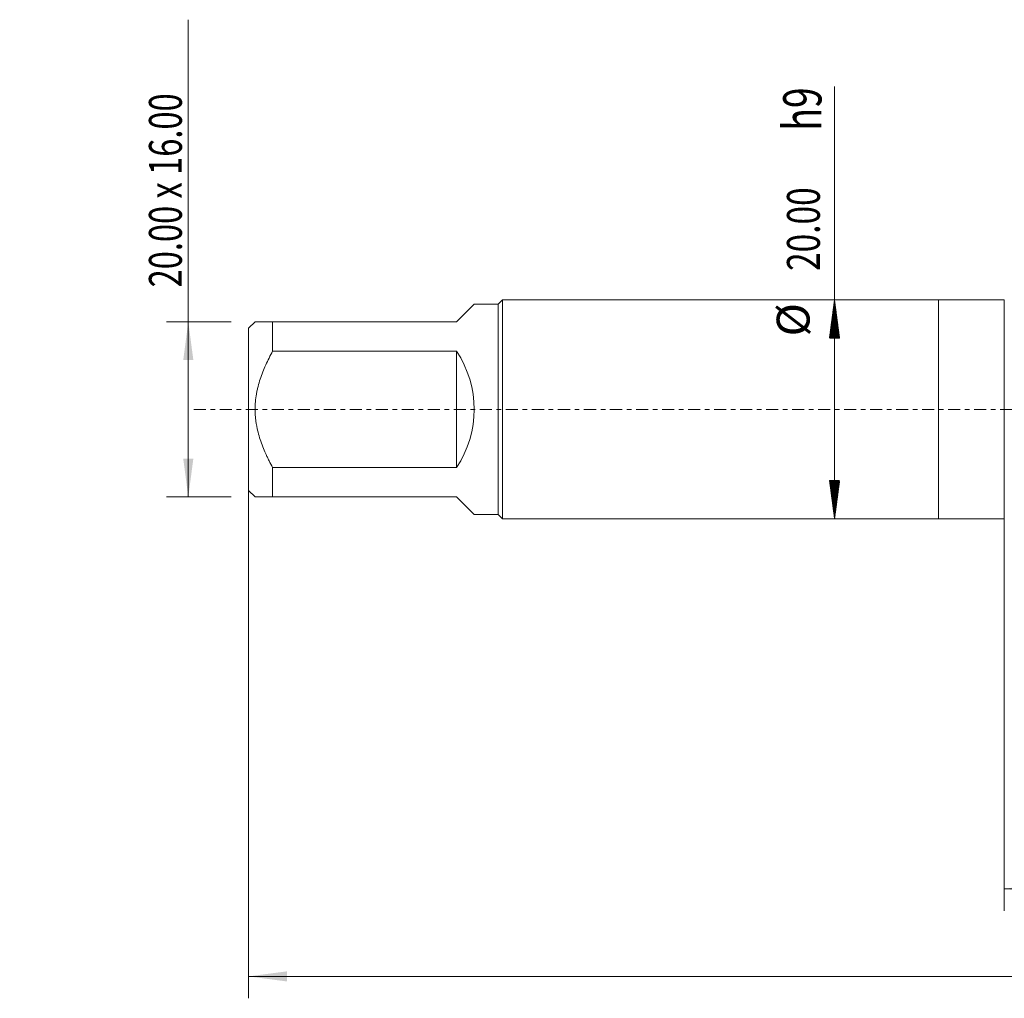
# Model space of a CAD drawing. Units: millimetres. Extents: x -84 to 116, y -67 to 44.
# Drawn here: x -84 to 6, y -54 to 36 of the extents above; entities that cross this region are included whole.
import ezdxf

# ---------------------------------------------------------------- set-up
doc = ezdxf.new("R2010")
doc.units = ezdxf.units.MM
doc.linetypes.add('CENTER', pattern=[47.5, 22, -8.5, 8.5, -8.5])
for name, color, linetype in [('1', 4, 'Continuous'), ('SK1', 4, 'Continuous'), ('SK2', 7, 'Continuous'), ('SK4', 2, 'CENTER')]:
    doc.layers.add(name, color=color, linetype=linetype)
doc.styles.add('iso_b_vert', font='simplex.shx')
doc.dimstyles.get("Standard").update_dxf_attribs({"dimtxt": 0.18, "dimasz": 0.18, "dimexe": 0.18, "dimexo": 0.0625, "dimgap": 0.09, "dimtad": 1, "dimzin": 0, "dimdsep": 52, "dimtxsty": 'Standard', "dimcen": 0.09, "dimadec": 0, "dimazin": 0, "dimtfac": 1, "dimtdec": 4, "dimtofl": 0, "dimtmove": 0, "dimatfit": 3, "dimfxl": 1, "dimtolj": 1, "dimtzin": 0, "dimarcsym": 0})

# ---------------------------------------------------------------- blocks, each defined once
blk = doc.blocks.new('_U0')
at = {"layer": 'SK2', "lineweight": 13}
for p, q in [((-63, -1.5875), (-63, -53.767965)), ((97, -1.5875), (97, -53.767965)), ((-63, -51.767965), (97, -51.767965))]:
    blk.add_line(p, q, dxfattribs=at)
at = {"layer": 'SK2', "lineweight": 18}
for points in [[(-63, -51.767965), (-59.500002, -51.307181), (-59.499998, -52.228748)], [(97, -51.767965), (93.500002, -52.228748), (93.499998, -51.307181)]]:
    blk.add_solid(points, dxfattribs=at)
at = {"layer": 'SK2', "lineweight": 18, "insert": (12.892572, -50.88285), "char_height": 3, "attachment_point": 7, "line_spacing_factor": 1.084337, "style": 'iso_b_vert'}
blk.add_mtext('\\W0.6864;160.0', dxfattribs=at)
blk = doc.blocks.new('_U1')
at = {"layer": 'SK2', "lineweight": 13}
for p, q in [((6, -1.5875), (6, -45.767965)), ((97, -1.5875), (97, -45.767965)), ((97, -43.767965), (6, -43.767965))]:
    blk.add_line(p, q, dxfattribs=at)
at = {"layer": 'SK2', "lineweight": 18}
for points in [[(6, -43.767965), (9.499998, -43.307181), (9.500002, -44.228748)], [(97, -43.767965), (93.500002, -44.228748), (93.499998, -43.307181)]]:
    blk.add_solid(points, dxfattribs=at)
at = {"layer": 'SK2', "lineweight": 18, "insert": (48.513486, -42.88285), "char_height": 3, "attachment_point": 7, "line_spacing_factor": 1.084337, "style": 'iso_b_vert'}
blk.add_mtext('\\W0.6563;91.0', dxfattribs=at)
blk = doc.blocks.new('_U6')
at = {"layer": 'SK2', "lineweight": 13}
for p, q in [((-68.5, -8), (-68.5, 35.573081)), ((-64.5875, 8), (-70.5, 8)), ((-64.5875, -8), (-70.5, -8))]:
    blk.add_line(p, q, dxfattribs=at)
at = {"layer": 'SK2', "lineweight": 18}
for points in [[(-68.5, 8), (-68.039216, 4.500002), (-68.960784, 4.499998)], [(-68.5, -8), (-68.960784, -4.500002), (-68.039216, -4.499998)]]:
    blk.add_solid(points, dxfattribs=at)
at = {"layer": 'SK2', "lineweight": 18, "insert": (-69.091114, 11.135), "char_height": 3, "attachment_point": 7, "rotation": 90, "line_spacing_factor": 1.084337, "style": 'iso_b_vert'}
blk.add_mtext('\\W0.7285;20.00 x 16.00', dxfattribs=at)

msp = doc.modelspace()

# ---------------------------------------------------------------- hatches: boundary and pattern name
at = {"layer": 'SK2', "lineweight": 13}
h = msp.add_hatch(dxfattribs=at)
h.set_pattern_fill('ANSI31', color=256, scale=0.0062, style=0)
h.paths.add_polyline_path([(-9.5, 10), (-9.039, 6.5), (-9.961, 6.5)])
h = msp.add_hatch(dxfattribs=at)
h.set_pattern_fill('ANSI31', color=256, scale=0.0062, style=0)
h.paths.add_polyline_path([(-9.5, -10), (-9.961, -6.5), (-9.039, -6.5)])

# ---------------------------------------------------------------- linework, layer by layer
at = {"layer": '1', "lineweight": 18}
for p, q in [((0, 10), (0, -10)), ((6, 10), (0, 10)), ((6, 10), (6, -10)), ((0, -10), (6, -10))]:
    msp.add_line(p, q, dxfattribs=at)
at = {"layer": 'SK1', "lineweight": 18}
for p, q in [((-39.8, 10), (-40.2, 9.6)), ((-39.8, -10), (-39.8, 10)), ((0, 10), (-39.8, 10)), ((0, 10), (0, -10)), ((-42.4, 9.6), (-44, 8)), ((-40.2, 9.6), (-42.4, 9.6)), ((-40.2, 9.6), (-40.2, -9.6)), ((-62.4, 8), (-63, 7.4)), ((-63, 7.4), (-63, -7.4)), ((-60.8, 8), (-44, 8)), ((-60.8, 5.307), (-60.8, 8)), ((-44, 5.307), (-60.8, 5.307)), ((-44, 5.307), (-44, -5.307)), ((-60.8, -5.307), (-44, -5.307)), ((-60.8, -8), (-60.8, -5.307)), ((-63, -7.4), (-62.4, -8)), ((-44, -8), (-60.8, -8)), ((-44, -8), (-42.4, -9.6)), ((-42.4, -9.6), (-40.2, -9.6)), ((-40.2, -9.6), (-39.8, -10)), ((-39.8, -10), (0, -10))]:
    msp.add_line(p, q, dxfattribs=at)
msp.add_arc((-52, 0), 9.6, 326.44269, 33.55731, dxfattribs=at)
for points, knots in [([(-60.8, 8), (-60.913, 8), (-61.023, 8), (-61.234, 8), (-61.436, 8), (-61.708, 8), (-61.945, 8), (-62.076, 8), (-62.162, 8), (-62.188, 8), (-62.225, 8), (-62.237, 8), (-62.259, 8), (-62.269, 8), (-62.319, 8), (-62.349, 8), (-62.39, 8), (-62.4, 8), (-62.4, 8), (-62.4, 8)], [0, 0, 0, 0, 0.124972, 0.124972, 0.249945, 0.374917, 0.499889, 0.624862, 0.624862, 0.687348, 0.687348, 0.718591, 0.718591, 0.749834, 0.749834, 0.874806, 0.874806, 0.999779, 1, 1, 1, 1]), ([(-60.8, -5.307), (-60.913, -5.103), (-61.022, -4.896), (-61.181, -4.582), (-61.233, -4.477), (-61.334, -4.266), (-61.384, -4.16), (-61.528, -3.84), (-61.71, -3.411), (-61.868, -2.973), (-62.084, -2.31), (-62.2, -1.859), (-62.289, -1.337), (-62.299, -1.279), (-62.316, -1.163), (-62.324, -1.104), (-62.347, -0.929), (-62.36, -0.812), (-62.39, -0.463), (-62.41, 0.003), (-62.39, 0.468), (-62.349, 0.932), (-62.319, 1.163), (-62.269, 1.452), (-62.259, 1.51), (-62.237, 1.626), (-62.225, 1.684), (-62.188, 1.857), (-62.162, 1.971), (-62.076, 2.312), (-61.945, 2.76), (-61.708, 3.416), (-61.436, 4.058), (-61.234, 4.478), (-61.023, 4.895), (-60.913, 5.101), (-60.8, 5.307)], [0, 0, 0, 0, 0.0625, 0.0625, 0.09375, 0.09375, 0.125, 0.125, 0.1875, 0.25, 0.25, 0.375, 0.375, 0.390625, 0.390625, 0.40625, 0.40625, 0.4375, 0.4375, 0.5, 0.5625, 0.5625, 0.625, 0.625, 0.640625, 0.640625, 0.65625, 0.65625, 0.6875, 0.6875, 0.75, 0.8125, 0.875, 0.9375, 0.9375, 1, 1, 1, 1]), ([(-62.4, -8), (-62.4, -8), (-62.4, -8), (-62.39, -8), (-62.349, -8), (-62.319, -8), (-62.269, -8), (-62.259, -8), (-62.237, -8), (-62.225, -8), (-62.188, -8), (-62.162, -8), (-62.076, -8), (-61.945, -8), (-61.708, -8), (-61.436, -8), (-61.234, -8), (-61.023, -8), (-60.913, -8), (-60.8, -8)], [0, 0, 0, 0, 0.000221, 0.125194, 0.125194, 0.250166, 0.250166, 0.281409, 0.281409, 0.312652, 0.312652, 0.375138, 0.375138, 0.500111, 0.625083, 0.750055, 0.875028, 0.875028, 1, 1, 1, 1])]:
    msp.add_open_spline(points, degree=3, knots=knots, dxfattribs=at)
at = {"layer": 'SK2', "lineweight": 13}
for p, q in [((-9.5, -10), (-9.5, 29.464)), ((-9.412, 10), (-7.5, 10)), ((-9.412, -10), (-7.5, -10))]:
    msp.add_line(p, q, dxfattribs=at)
at = {"layer": 'SK4', "lineweight": 18, "ltscale": 0.05}
msp.add_line((-68, 0), (102, 0), dxfattribs=at)

# ---------------------------------------------------------------- texts
at = {"layer": 'SK2', "lineweight": 18, "attachment_point": 7, "rotation": 90, "line_spacing_factor": 1.084337, "style": 'iso_b_vert'}
for s, insert, char_height in [('\\W0.7125;h9', (-10.69, 25.44), 3.5), ('\\W0.7468;20.00', (-10.841, 12.635), 3), ('%%c', (-10.841, 6.658), 3)]:
    msp.add_mtext(s, dxfattribs=dict(at, insert=insert, char_height=char_height))

# ---------------------------------------------------------------- dimensions: what is measured, and where the dimension line sits
at = {"layer": 'SK2', "lineweight": 18}
dim = msp.add_linear_dim(base=(-68.5, -8), p1=(-63, 8), p2=(-63, -8), angle=90, dimstyle='Standard', override={"dimtxt": 3, "dimasz": 3.5, "dimexe": 2, "dimexo": 1.5875, "dimgap": 1.5, "dimtad": 1, "dimtih": 0, "dimtoh": 0, "dimdec": 2, "dimlfac": 1, "dimzin": 8, "dimdsep": 46, "dimlunit": 2, "dimpost": '', "dimtxsty": 'iso_b_vert', "dimsah": 1, "dimse1": 0, "dimse2": 0, "dimsd1": 0, "dimsd2": 0, "dimclrd": 2, "dimclre": 2, "dimclrt": 2, "dimtol": 0, "dimtm": -0.1, "dimtfac": 1.166667, "dimtdec": 3, "dimtofl": 1, "dimtmove": 0, "dimtzin": 8, "dimlwd": 13, "dimlwe": 13}, dxfattribs=at)
dim.commit()
dim.dimension.update_dxf_attribs({"geometry": '_U6', "text_midpoint": (-68.5, 23.287)})
for base, p1, p2, picture, middle in [((97, -51.768), (-63, 0), (97, 0), '_U0', (17, -51.768)), ((6, -43.768), (97, 0), (6, 0), '_U1', (51.5, -43.768))]:
    dim = msp.add_linear_dim(base=base, p1=p1, p2=p2, dimstyle='Standard', override={"dimtxt": 3, "dimasz": 3.5, "dimexe": 2, "dimexo": 1.5875, "dimgap": 1.5, "dimtad": 1, "dimtih": 1, "dimtoh": 0, "dimdec": 2, "dimlfac": 1, "dimzin": 8, "dimdsep": 46, "dimlunit": 2, "dimpost": '', "dimtxsty": 'iso_b_vert', "dimsah": 1, "dimse1": 0, "dimse2": 0, "dimsd1": 0, "dimsd2": 0, "dimclrd": 2, "dimclre": 2, "dimclrt": 2, "dimtol": 0, "dimtm": -0.1, "dimtfac": 1.166667, "dimtdec": 3, "dimtofl": 1, "dimtmove": 0, "dimtzin": 8, "dimlwd": 13, "dimlwe": 13}, dxfattribs=at)
    dim.commit()
    dim.dimension.update_dxf_attribs({"geometry": picture, "text_midpoint": middle})

doc.saveas('drawing.dxf')
